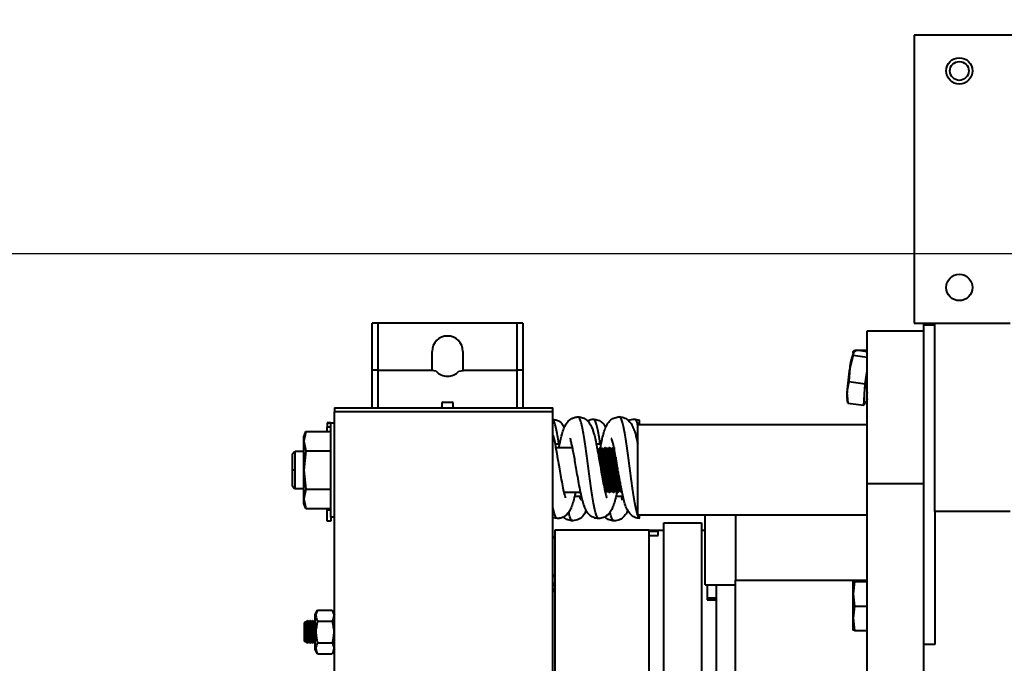
# Model space of a CAD drawing. Units: millimetres. Extents: x 91258 to 270982, y -27997 to 23668.
# Drawn here: x 110094 to 110355, y -12022 to -11851 of the extents above; entities that cross this region are included whole.
import ezdxf

# ---------------------------------------------------------------- set-up
doc = ezdxf.new("R2010")
doc.units = ezdxf.units.MM
doc.layers.add('1轮廓实线层', color=7, linetype='Continuous', lineweight=40)
doc.layers.add('CONT_25', color=7, linetype='Continuous', lineweight=25)

# ---------------------------------------------------------------- blocks, each defined once
blk = doc.blocks.new('xcbcxvbc')
at = {"layer": '1轮廓实线层', "color": 7, "linetype": 'Continuous'}
for p, q in [((48286.88, 25764.05), (48131.88, 25764.05)), ((48131.88, 25764.05), (48131.88, 25687.55)), ((47987.88, 25675.05), (47987.88, 25687.55)), ((47989.38, 25687.55), (47987.88, 25687.55)), ((48026.38, 25687.55), (47989.38, 25687.55)), ((47989.38, 25687.55), (47989.38, 25675.05)), ((48026.38, 25675.05), (48026.38, 25687.55)), ((48027.88, 25687.55), (48026.38, 25687.55)), ((48027.88, 25687.55), (48027.88, 25675.05)), ((48131.88, 25687.55), (48134.38, 25687.55)), ((48134.38, 25687.55), (48137.38, 25687.55)), ((48134.38, 25687.55), (48134.38, 25687.12)), ((48134.38, 25687.12), (48134.38, 25685.55)), ((48134.38, 25687.12), (48137.38, 25687.12)), ((48137.38, 25687.55), (48157.38, 25687.55)), ((48137.38, 25637.55), (48137.38, 25687.55)), ((48119.38, 25685.55), (48134.38, 25685.55)), ((48119.38, 25644.95), (48119.38, 25685.55)), ((48134.38, 25685.55), (48134.38, 25644.95)), ((48003.78, 25675.05), (48003.78, 25680.05)), ((48011.98, 25680.05), (48011.98, 25675.05)), ((48115.68, 25679.04), (48114.75, 25675.59)), ((48115.68, 25680.01), (48116.04, 25680.41)), ((48115.68, 25679.64), (48115.68, 25680.05)), ((48115.74, 25679.74), (48115.68, 25679.04)), ((48115.68, 25679.04), (48119.38, 25678.56)), ((48116.51, 25680.35), (48115.74, 25679.74)), ((48116.04, 25680.41), (48115.99, 25679.94)), ((48116.04, 25680.41), (48119.38, 25680.41)), ((48119.38, 25679.97), (48116.51, 25680.35)), ((47989.38, 25675.05), (47987.88, 25675.05)), ((47987.88, 25665.05), (47987.88, 25675.05)), ((47989.38, 25675.05), (48003.78, 25675.05)), ((47989.38, 25675.05), (48002.99, 25675.05)), ((47989.38, 25675.05), (47989.38, 25665.05)), ((48004.83, 25674.81), (48002.99, 25675.05)), ((48010.93, 25674.81), (48012.77, 25675.05)), ((48011.98, 25675.05), (48026.38, 25675.05)), ((48012.77, 25675.05), (48026.38, 25675.05)), ((48027.88, 25675.05), (48026.38, 25675.05)), ((48026.38, 25665.05), (48026.38, 25675.05)), ((48027.88, 25675.05), (48027.88, 25665.05)), ((48114.75, 25675.59), (48114.55, 25672.05)), ((48118.83, 25671.49), (48119.38, 25674.88)), ((48114.55, 25672.05), (48114.03, 25669.25)), ((48114.55, 25672.05), (48118.83, 25671.49)), ((48118.52, 25665.79), (48118.83, 25671.49)), ((48114.03, 25669.25), (48114.24, 25666.35)), ((48006.38, 25666.25), (48006.38, 25665.35)), ((48006.68, 25666.55), (48009.08, 25666.55)), ((48009.38, 25665.35), (48009.38, 25666.25)), ((48114.21, 25666.48), (48114.06, 25667.17)), ((48114.24, 25666.35), (48114.25, 25666.49)), ((48114.24, 25666.35), (48118.52, 25665.79)), ((48119, 25666.54), (48118.52, 25665.79)), ((48119.38, 25666.83), (48118.88, 25666.45)), ((48119.19, 25666.69), (48119.38, 25666.69)), ((47977.88, 25665.05), (48035.88, 25665.05)), ((47977.88, 25665.05), (47977.88, 25664.05)), ((48035.88, 25664.05), (47977.88, 25664.05)), ((47977.88, 25569.7), (47977.88, 25664.05)), ((48006.08, 25665.05), (48006.38, 25665.35)), ((48009.38, 25665.35), (48009.68, 25665.05)), ((48035.88, 25664.05), (48035.88, 25665.05)), ((48035.88, 25361.05), (48035.88, 25664.05)), ((47975.88, 25661.05), (47976.88, 25661.05)), ((47976.88, 25661.05), (47975.88, 25661.05)), ((47975.88, 25661.05), (47975.88, 25660)), ((47975.88, 25661.05), (47975.88, 25661.05)), ((47976.88, 25636.05), (47976.88, 25661.05)), ((47976.88, 25661.05), (47977.88, 25661.05)), ((48057.64, 25662.05), (48058.88, 25661.79)), ((47969.7, 25657.41), (47970.2, 25658.78)), ((47970.2, 25658.78), (47969.7, 25656.23)), ((47970.2, 25658.78), (47976.88, 25658.78)), ((47975.88, 25660), (47976.88, 25660)), ((47975.88, 25658.78), (47975.88, 25660)), ((48119.38, 25660.55), (48058.38, 25660.55)), ((48058.38, 25660.55), (48058.38, 25636.55)), ((47969.7, 25656.23), (47969.7, 25657.41)), ((47969.7, 25656.23), (47970.2, 25653.67)), ((47969.7, 25648.55), (47969.7, 25656.23)), ((48036.39, 25655.55), (48037.72, 25655.55)), ((48047.41, 25655.55), (48048.71, 25655.55)), ((47967.43, 25653.55), (47969.7, 25653.55)), ((47967.43, 25648.55), (47967.43, 25653.55)), ((47970.2, 25653.67), (47969.7, 25648.55)), ((47970.2, 25653.67), (47976.88, 25653.67)), ((48036.61, 25654.55), (48041.08, 25654.55)), ((48047.57, 25654.55), (48048.05, 25653.73)), ((48048.05, 25653.73), (48048.52, 25654.55)), ((48048.05, 25653.73), (48048.05, 25652.22)), ((48048.52, 25654.55), (48048.71, 25654.55)), ((48048.52, 25654.55), (48048.52, 25649.39)), ((48048.71, 25654.55), (48049.18, 25653.73)), ((48048.71, 25654.55), (48048.71, 25648.29)), ((48049.18, 25653.73), (48049.66, 25654.55)), ((48049.18, 25653.73), (48049.18, 25645.62)), ((48049.66, 25654.55), (48049.85, 25654.55)), ((48049.66, 25654.55), (48049.66, 25645.55)), ((48049.85, 25654.55), (48050.32, 25653.73)), ((48049.85, 25654.55), (48049.85, 25642.55)), ((48050.32, 25653.73), (48050.79, 25654.55)), ((48050.32, 25653.73), (48050.32, 25643.37)), ((48050.79, 25654.55), (48050.98, 25654.55)), ((48050.79, 25654.55), (48050.79, 25645.55)), ((48050.98, 25654.55), (48051.46, 25653.73)), ((48050.98, 25654.55), (48050.98, 25642.55)), ((48051.46, 25653.73), (48051.93, 25654.55)), ((48051.46, 25653.73), (48051.46, 25643.37)), ((48051.93, 25654.55), (48051.93, 25645.55)), ((48052.12, 25654.55), (48052.12, 25642.55)), ((48052.59, 25651.94), (48052.59, 25643.37)), ((47967.43, 25643.55), (47967.43, 25648.55)), ((47969.7, 25648.55), (47970.2, 25643.43)), ((47969.7, 25640.87), (47969.7, 25648.55)), ((48053.07, 25649.17), (48053.07, 25645.55)), ((48053.26, 25648.06), (48053.26, 25642.55)), ((48049.66, 25645.55), (48049.66, 25643.16)), ((48050.79, 25645.55), (48050.79, 25642.55)), ((48051.93, 25645.55), (48051.93, 25642.55)), ((48053.07, 25645.55), (48053.07, 25642.55)), ((48053.73, 25645.29), (48053.73, 25643.37)), ((48119.38, 25644.95), (48134.38, 25644.95)), ((48119.38, 25380.14), (48119.38, 25644.95)), ((48134.38, 25644.95), (48134.38, 25610.17)), ((47969.7, 25643.55), (47967.43, 25643.55)), ((47967.43, 25643.55), (47967.43, 25643.55)), ((47970.2, 25643.43), (47969.7, 25640.87)), ((47970.2, 25643.43), (47976.88, 25643.43)), ((48043.27, 25642.55), (48038.82, 25642.55)), ((48050.32, 25643.37), (48049.85, 25642.55)), ((48050.79, 25642.55), (48050.32, 25643.37)), ((48050.98, 25642.55), (48050.79, 25642.55)), ((48051.46, 25643.37), (48050.98, 25642.55)), ((48051.93, 25642.55), (48051.46, 25643.37)), ((48052.12, 25642.55), (48051.93, 25642.55)), ((48052.59, 25643.37), (48052.12, 25642.55)), ((48053.07, 25642.55), (48052.59, 25643.37)), ((48053.26, 25642.55), (48053.07, 25642.55)), ((48053.73, 25643.37), (48053.26, 25642.55)), ((48054.2, 25642.55), (48053.73, 25643.37)), ((47969.7, 25640.87), (47970.2, 25638.31)), ((47969.7, 25639.68), (47969.7, 25640.87)), ((48043.5, 25641.55), (48041.64, 25641.55)), ((48054.48, 25641.55), (48052.63, 25641.55)), ((47970.2, 25638.31), (47969.7, 25639.68)), ((47970.2, 25638.31), (47976.88, 25638.31)), ((47975.88, 25638.31), (47975.88, 25637.95)), ((47975.88, 25637.95), (47976.88, 25637.95)), ((47975.88, 25635.01), (47975.88, 25637.95)), ((48157.38, 25637.55), (48137.38, 25637.55)), ((48137.38, 25637.55), (48137.38, 25602.24)), ((47976.88, 25635.01), (47975.88, 25635.01)), ((47976.88, 25636.05), (47976.88, 25635.01)), ((47977.88, 25636.05), (47976.88, 25636.05)), ((48037.06, 25635.68), (48035.88, 25635.89)), ((48119.38, 25636.55), (48058.38, 25636.55)), ((48058.88, 25635.86), (48058.75, 25635.88)), ((48065.38, 25634.55), (48075.38, 25634.55)), ((48065.38, 25390.96), (48065.38, 25634.55)), ((48075.38, 25634.55), (48075.38, 25390.96)), ((48076.38, 25618.04), (48076.38, 25636.55)), ((48084.38, 25636.55), (48084.38, 25619.29)), ((48061.38, 25632.55), (48036.38, 25632.55)), ((48036.38, 25632.55), (48036.38, 25392.55)), ((48061.38, 25632.55), (48065.38, 25632.55)), ((48061.38, 25632.55), (48061.38, 25392.55)), ((48063.88, 25632.2), (48061.38, 25632.2)), ((48063.88, 25631.15), (48063.88, 25632.2)), ((48075.38, 25632.55), (48076.38, 25632.55)), ((48061.38, 25631.18), (48063.88, 25631.18)), ((48061.38, 25631.15), (48063.88, 25631.15)), ((48084.38, 25619.29), (48119.38, 25619.29)), ((48084.38, 25405.81), (48084.38, 25619.29)), ((48116.04, 25619.13), (48115.68, 25619.05)), ((48115.68, 25619.05), (48116.04, 25618.96)), ((48115.68, 25615.67), (48115.68, 25619.05)), ((48116.04, 25618.96), (48115.68, 25615.67)), ((48119.38, 25619.13), (48116.04, 25619.13)), ((48116.04, 25618.96), (48119.38, 25618.96)), ((48076.38, 25618.04), (48079.38, 25618.04)), ((48076.88, 25618.04), (48076.88, 25614.09)), ((48079.38, 25618.04), (48084.38, 25618.04)), ((48079.38, 25407.06), (48079.38, 25618.04)), ((48076.88, 25614.55), (48079.38, 25614.55)), ((48079.38, 25614.55), (48076.88, 25614.55)), ((48076.88, 25614.09), (48079.38, 25614.09)), ((48115.68, 25615.67), (48116.04, 25612.38)), ((48115.68, 25609.17), (48115.68, 25615.67)), ((47972.68, 25610.17), (47973.34, 25611.32)), ((47973.34, 25611.32), (47977.21, 25611.32)), ((47977.21, 25611.32), (47977.88, 25610.17)), ((48116.04, 25612.38), (48115.68, 25609.17)), ((48116.04, 25612.38), (48119.38, 25612.38)), ((47969.88, 25608.01), (47970.25, 25608.38)), ((47970.25, 25608.38), (47970.42, 25608.08)), ((47970.25, 25602.72), (47970.25, 25608.38)), ((47970.42, 25608.08), (47970.69, 25608.55)), ((47970.69, 25608.55), (47970.8, 25608.55)), ((47970.69, 25602.55), (47970.69, 25608.55)), ((47970.8, 25608.55), (47971.07, 25608.08)), ((47970.8, 25602.55), (47970.8, 25608.55)), ((47971.07, 25608.08), (47971.34, 25608.55)), ((47971.34, 25608.55), (47971.45, 25608.55)), ((47971.34, 25602.55), (47971.34, 25608.55)), ((47971.45, 25608.55), (47971.72, 25608.08)), ((47971.45, 25602.55), (47971.45, 25608.55)), ((47971.72, 25608.08), (47971.99, 25608.55)), ((47971.99, 25608.55), (47972.1, 25608.55)), ((47971.99, 25602.55), (47971.99, 25608.55)), ((47972.1, 25608.55), (47972.37, 25608.08)), ((47972.1, 25602.55), (47972.1, 25608.55)), ((47972.37, 25608.08), (47972.64, 25608.55)), ((47972.64, 25608.55), (47972.68, 25608.55)), ((47972.64, 25602.55), (47972.64, 25608.55)), ((47972.68, 25607.86), (47972.68, 25610.17)), ((47973.34, 25608.43), (47977.21, 25608.43)), ((48115.68, 25609.17), (48116.04, 25605.96)), ((48115.68, 25606.05), (48115.68, 25609.17)), ((48134.38, 25610.17), (48134.38, 25602.24)), ((47969.88, 25605.55), (47969.88, 25608.01)), ((47970.42, 25605.55), (47970.42, 25608.08)), ((47971.07, 25603.02), (47971.07, 25608.08)), ((47971.72, 25605.55), (47971.72, 25608.08)), ((47972.37, 25605.55), (47972.37, 25608.08)), ((47972.68, 25600.92), (47972.68, 25607.86)), ((48116.04, 25605.96), (48115.68, 25606.05)), ((48116.04, 25605.96), (48119.38, 25605.96)), ((47969.88, 25603.09), (47969.88, 25605.55)), ((47970.25, 25602.72), (47969.88, 25603.09)), ((47970.42, 25603.02), (47970.42, 25605.55)), ((47971.72, 25603.02), (47971.72, 25605.55)), ((47972.37, 25603.02), (47972.37, 25605.55)), ((47970.42, 25603.02), (47970.25, 25602.72)), ((47970.69, 25602.55), (47970.42, 25603.02)), ((47970.8, 25602.55), (47970.69, 25602.55)), ((47971.07, 25603.02), (47970.8, 25602.55)), ((47971.34, 25602.55), (47971.07, 25603.02)), ((47971.45, 25602.55), (47971.34, 25602.55)), ((47971.72, 25603.02), (47971.45, 25602.55)), ((47971.99, 25602.55), (47971.72, 25603.02)), ((47972.1, 25602.55), (47971.99, 25602.55)), ((47972.37, 25603.02), (47972.1, 25602.55)), ((47972.64, 25602.55), (47972.37, 25603.02)), ((47972.68, 25602.55), (47972.64, 25602.55)), ((47973.34, 25599.77), (47972.68, 25600.92)), ((47973.34, 25602.66), (47977.21, 25602.66)), ((47977.88, 25600.92), (47977.21, 25599.77)), ((48137.38, 25602.24), (48134.38, 25602.24)), ((48134.38, 25602.24), (48134.38, 25422.86)), ((47973.34, 25599.77), (47977.21, 25599.77))]:
    blk.add_line(p, q, dxfattribs=at)
at = {"layer": '1轮廓实线层', "color": 7, "linetype": 'Continuous', "flags": 128}
for points in [[(48118.88, 25666.45), (48118.84, 25666.43), (48118.73, 25666.59), (48118.66, 25667.11), (48118.66, 25667.97), (48118.71, 25669.1), (48118.82, 25670.45), (48118.98, 25671.93), (48119.17, 25673.46), (48119.38, 25674.83)], [(47967.43, 25643.55), (47967.14, 25643.69), (47967.01, 25643.85), (47966.89, 25644.02), (47966.85, 25644.1), (47966.81, 25644.17), (47966.79, 25644.2), (47966.77, 25644.23), (47966.76, 25644.26), (47966.75, 25644.27), (47966.73, 25644.29), (47966.71, 25644.31), (47966.69, 25644.3), (47966.69, 25644.3)]]:
    blk.add_lwpolyline(points, dxfattribs=at)
at = {"layer": '1轮廓实线层', "color": 7, "linetype": 'Continuous'}
for centre, radius in [((48143.88, 25754.55), 3.5), ((48143.88, 25754.55), 2.5), ((48143.88, 25697.05), 3.5)]:
    blk.add_circle(centre, radius, dxfattribs=at)
for centre, radius, start, end in [((48007.88, 25680.05), 4.1, 0, 180), ((48132.28, 25673.63), 17.64, 159.7332, 173.6216), ((48007.88, 25677.55), 4.1, 221.9345, 318.0655), ((48177.78, 25665.23), 63.87, 170.6656, 176.3973), ((48124.23, 25668.34), 10.23, 174.9135, 186.5783), ((48129.4, 25668.18), 10.07, 174.6745, 185.3255), ((48006.68, 25666.25), 0.3, 90, 180), ((48009.08, 25666.25), 0.3, 0, 90)]:
    blk.add_arc(centre, radius, start, end, dxfattribs=at)
for points, knots in [([(48035.88, 25662), (48036.25, 25661.95), (48037.2, 25661.82), (48038.24, 25661.03), (48038.73, 25660.21), (48038.94, 25659.85)], [0, 0, 0, 0, 0.265638, 0.679131, 1, 1, 1, 1]), ([(48037.44, 25655.55), (48037.44, 25655.56), (48037.32, 25656.39), (48037.08, 25657.79), (48036.73, 25659.62), (48036.38, 25660.94), (48036.09, 25661.71), (48035.93, 25661.83), (48035.88, 25661.86)], [0, 0, 0, 0, 0.004293, 0.229499, 0.454588, 0.679984, 0.904955, 1, 1, 1, 1]), ([(48037.52, 25654.55), (48037.56, 25654.79), (48037.82, 25656.13), (48038.2, 25657.84), (48038.8, 25659.63), (48039.33, 25660.84), (48040.39, 25662.02), (48041.58, 25662.59), (48042.23, 25662.65), (48042.56, 25662.68)], [0, 0, 0, 0, 0.057319, 0.321242, 0.466219, 0.623234, 0.803856, 0.902109, 1, 1, 1, 1]), ([(48042.56, 25662.68), (48042.98, 25662.63), (48043.79, 25662.54), (48044.84, 25661.9), (48045.54, 25661.13), (48046.21, 25660.04), (48046.69, 25658.64), (48047.21, 25656.57), (48047.58, 25654.73), (48047.95, 25652.75), (48048.27, 25650.85), (48048.59, 25648.99), (48048.92, 25647.04), (48049.3, 25644.96), (48049.71, 25642.98), (48050.01, 25641.71), (48050.23, 25641.17), (48050.14, 25641.23), (48050.14, 25641.24)], [0, 0, 0, 0, 0.055331, 0.10533, 0.145729, 0.176152, 0.301201, 0.371804, 0.445746, 0.514345, 0.577034, 0.634101, 0.695395, 0.768982, 0.852771, 0.928741, 0.99165, 1, 1, 1, 1]), ([(48048.06, 25635.73), (48048.03, 25635.71), (48047.89, 25635.63), (48047.63, 25636.03), (48047.28, 25636.92), (48046.92, 25638.35), (48046.57, 25640.21), (48046.22, 25642.42), (48045.87, 25644.91), (48045.52, 25647.57), (48045.17, 25650.3), (48044.82, 25652.98), (48044.46, 25655.5), (48044.11, 25657.78), (48043.76, 25659.7), (48043.41, 25661.21), (48043.06, 25662.21), (48042.77, 25662.68), (48042.61, 25662.63), (48042.56, 25662.61)], [0, 0, 0, 0, 0.014589, 0.078473, 0.14243, 0.206359, 0.270246, 0.334226, 0.398088, 0.462052, 0.525959, 0.589866, 0.653827, 0.717721, 0.781655, 0.845605, 0.909474, 0.973459, 1, 1, 1, 1]), ([(48045.09, 25661.57), (48045.18, 25661.63), (48045.69, 25662.01), (48046.21, 25662.03), (48046.64, 25662.05)], [0, 0, 0, 0, 0.16552, 1, 1, 1, 1]), ([(48046.64, 25662.05), (48047.06, 25662), (48047.85, 25661.92), (48048.9, 25661.29), (48049.59, 25660.53), (48049.87, 25660.12), (48049.96, 25659.93), (48049.96, 25659.93)], [0, 0, 0, 0, 0.307102, 0.586887, 0.817145, 0.994038, 1, 1, 1, 1]), ([(48048.43, 25655.55), (48048.4, 25655.78), (48048.25, 25656.82), (48047.98, 25658.36), (48047.63, 25660.05), (48047.28, 25661.25), (48046.95, 25661.95), (48046.73, 25661.99), (48046.64, 25662.01)], [0, 0, 0, 0, 0.057888, 0.253888, 0.449681, 0.645696, 0.841625, 1, 1, 1, 1]), ([(48048.52, 25654.55), (48048.6, 25654.97), (48048.82, 25656.13), (48049.18, 25657.69), (48049.65, 25659.28), (48050.08, 25660.3), (48050.6, 25661.16), (48051.33, 25661.93), (48052.37, 25662.55), (48053.16, 25662.64), (48053.56, 25662.68)], [0, 0, 0, 0, 0.10051, 0.27908, 0.443842, 0.59567, 0.673764, 0.769744, 0.881218, 1, 1, 1, 1]), ([(48058.38, 25636.75), (48058.31, 25636.94), (48058.13, 25637.47), (48057.82, 25638.86), (48057.47, 25640.81), (48057.12, 25643.12), (48056.77, 25645.66), (48056.42, 25648.35), (48056.06, 25651.08), (48055.71, 25653.72), (48055.36, 25656.19), (48055.01, 25658.37), (48054.66, 25660.18), (48054.31, 25661.56), (48053.96, 25662.39), (48053.71, 25662.74), (48053.58, 25662.66), (48053.56, 25662.65)], [0, 0, 0, 0, 0.04208, 0.115119, 0.188037, 0.26107, 0.334046, 0.407006, 0.480042, 0.552979, 0.625982, 0.698975, 0.771914, 0.844955, 0.917889, 0.990897, 1, 1, 1, 1]), ([(48053.56, 25662.68), (48054.06, 25662.61), (48055.12, 25662.47), (48056.27, 25661.5), (48057, 25660.38), (48057.54, 25659.08), (48057.89, 25657.85), (48058.17, 25656.72), (48058.34, 25655.89), (48058.41, 25655.55)], [0, 0, 0, 0, 0.14889, 0.317275, 0.487764, 0.637616, 0.768865, 0.904826, 1, 1, 1, 1]), ([(48056.01, 25661.62), (48056.02, 25661.63), (48056.47, 25662), (48057.06, 25662.03), (48057.64, 25662.05)], [0, 0, 0, 0, 0.025891, 1, 1, 1, 1]), ([(48058.47, 25660.55), (48058.37, 25660.87), (48058.16, 25661.57), (48057.88, 25662.03), (48057.7, 25661.99), (48057.64, 25661.98)], [0, 0, 0, 0, 0.352247, 0.777906, 1, 1, 1, 1]), ([(48058.88, 25660.55), (48058.88, 25660.7), (48058.88, 25661.18), (48058.88, 25661.61), (48058.88, 25661.72), (48058.88, 25661.76)], [0, 0, 0, 0, 0.211459, 0.650957, 1, 1, 1, 1]), ([(48035.88, 25657.85), (48035.89, 25657.83), (48036.2, 25656.97), (48036.55, 25654.79), (48037.11, 25651.82), (48037.54, 25649.27), (48037.92, 25647.08), (48038.32, 25644.84), (48038.72, 25642.92), (48039.01, 25641.72), (48039.17, 25641.25), (48039.15, 25641.22), (48039.14, 25641.21)], [0, 0, 0, 0, 0.004565, 0.189091, 0.353677, 0.444016, 0.548082, 0.665034, 0.784248, 0.886103, 0.970967, 1, 1, 1, 1]), ([(48048.06, 25635.68), (48047.65, 25635.72), (48046.86, 25635.8), (48045.82, 25636.43), (48045.12, 25637.18), (48044.64, 25637.94), (48044.24, 25638.85), (48043.78, 25640.3), (48043.34, 25642.15), (48042.9, 25644.35), (48042.48, 25646.72), (48042.1, 25648.96), (48041.76, 25650.96), (48041.44, 25652.74), (48041.15, 25654.29), (48040.85, 25655.63), (48040.63, 25656.57), (48040.5, 25657), (48040.52, 25657.04), (48040.53, 25657.05)], [0, 0, 0, 0, 0.054323, 0.103777, 0.14448, 0.175637, 0.238021, 0.308754, 0.387791, 0.473791, 0.554276, 0.626793, 0.691691, 0.750885, 0.809843, 0.868797, 0.928526, 0.988934, 1, 1, 1, 1]), ([(48059.06, 25635.68), (48058.55, 25635.75), (48057.42, 25635.92), (48056.26, 25636.97), (48055.45, 25638.31), (48054.89, 25639.88), (48054.51, 25641.37), (48054.16, 25643.02), (48053.81, 25644.86), (48053.44, 25646.94), (48053.05, 25649.25), (48052.65, 25651.64), (48052.24, 25653.83), (48051.88, 25655.53), (48051.62, 25656.56), (48051.48, 25657), (48051.5, 25657.01), (48051.52, 25657.01)], [0, 0, 0, 0, 0.06464, 0.142872, 0.223537, 0.295545, 0.361357, 0.427114, 0.494094, 0.564584, 0.640854, 0.722599, 0.804864, 0.879008, 0.944834, 0.9769, 1, 1, 1, 1]), ([(47966.68, 25652.7), (47966.68, 25652.74), (47966.68, 25652.83), (47966.68, 25652.81), (47966.68, 25652.8)], [0, 0, 0, 0, 0.4490599, 1, 1, 1, 1]), ([(47966.69, 25652.8), (47966.69, 25652.79), (47966.7, 25652.78), (47966.72, 25652.79), (47966.73, 25652.8), (47966.74, 25652.82), (47966.76, 25652.84), (47966.77, 25652.87), (47966.79, 25652.89), (47966.82, 25652.94), (47966.85, 25653), (47966.92, 25653.12), (47967.02, 25653.27), (47967.2, 25653.49), (47967.34, 25653.52), (47967.43, 25653.55)], [0, 0, 0, 0, 0.141109, 0.185663, 0.202668, 0.216912, 0.22929, 0.240984, 0.253248, 0.26707, 0.301466, 0.346389, 0.467295, 0.624068, 1, 1, 1, 1]), ([(47966.68, 25648.55), (47966.68, 25648.95), (47966.68, 25649.86), (47966.68, 25650.96), (47966.68, 25651.79), (47966.68, 25652.33), (47966.68, 25652.65), (47966.68, 25652.69), (47966.68, 25652.7)], [0, 0, 0, 0, 0.205136, 0.464616, 0.616466, 0.781171, 0.955715, 1, 1, 1, 1]), ([(47967.43, 25648.55), (47967.32, 25648.55), (47967.1, 25648.55), (47966.85, 25648.55), (47966.7, 25648.55), (47966.69, 25648.55), (47966.68, 25648.55)], [0, 0, 0, 0, 0.270263, 0.56243, 0.789741, 1, 1, 1, 1]), ([(47966.68, 25644.4), (47966.68, 25644.41), (47966.68, 25644.45), (47966.68, 25644.77), (47966.68, 25645.3), (47966.68, 25646.13), (47966.68, 25647.24), (47966.68, 25648.15), (47966.68, 25648.55)], [0, 0, 0, 0, 0.0442846, 0.2188289, 0.3835327, 0.5353824, 0.794862, 1, 1, 1, 1]), ([(47966.68, 25644.3), (47966.68, 25644.28), (47966.68, 25644.26), (47966.68, 25644.36), (47966.68, 25644.4)], [0, 0, 0, 0, 0.5509401, 1, 1, 1, 1]), ([(48041.85, 25642.55), (48041.79, 25642.27), (48041.6, 25641.28), (48041.25, 25639.95), (48040.78, 25638.56), (48040.17, 25637.32), (48039.12, 25636.26), (48037.98, 25635.75), (48037.37, 25635.7), (48037.06, 25635.68)], [0, 0, 0, 0, 0.078396, 0.279731, 0.45439, 0.611111, 0.796015, 0.8978, 1, 1, 1, 1]), ([(48052.91, 25642.82), (48052.87, 25642.61), (48052.68, 25641.68), (48052.36, 25640.36), (48051.9, 25638.89), (48051.49, 25637.96), (48051.02, 25637.2), (48050.31, 25636.44), (48049.27, 25635.81), (48048.47, 25635.72), (48048.06, 25635.68)], [0, 0, 0, 0, 0.056335, 0.247209, 0.419214, 0.572049, 0.648205, 0.747323, 0.867837, 1, 1, 1, 1]), ([(48042.99, 25641.55), (48043, 25641.5), (48043.06, 25641.24), (48043.12, 25640.99), (48043.24, 25640.67), (48043.18, 25640.71), (48043.17, 25640.72)], [0, 0, 0, 0, 0.084616, 0.50053, 0.912808, 1, 1, 1, 1]), ([(48054, 25641.55), (48054.02, 25641.44), (48054.14, 25640.95), (48054.24, 25640.67), (48054.23, 25640.61), (48054.23, 25640.59)], [0, 0, 0, 0, 0.1597882, 0.7570777, 1, 1, 1, 1]), ([(48037.06, 25635.69), (48036.95, 25635.73), (48036.72, 25635.81), (48036.38, 25636.63), (48036.09, 25637.6), (48035.93, 25638.45), (48035.88, 25638.7)], [0, 0, 0, 0, 0.279878, 0.577474, 0.874511, 1, 1, 1, 1]), ([(48041.14, 25635.12), (48041.08, 25635.11), (48040.89, 25635.08), (48040.6, 25635.65), (48040.32, 25636.43), (48040.16, 25637.18), (48040.11, 25637.38)], [0, 0, 0, 0, 0.188504, 0.52946, 0.870421, 1, 1, 1, 1]), ([(48044.73, 25637.83), (48044.55, 25637.43), (48044.12, 25636.52), (48042.86, 25635.31), (48041.71, 25635.14), (48041.14, 25635.05)], [0, 0, 0, 0, 0.287744, 0.652633, 1, 1, 1, 1]), ([(48052.14, 25635.08), (48052.04, 25635.11), (48051.83, 25635.15), (48051.49, 25635.92), (48051.25, 25636.68), (48051.12, 25637.31), (48051.11, 25637.37)], [0, 0, 0, 0, 0.284975, 0.624231, 0.963164, 1, 1, 1, 1]), ([(48055.78, 25637.89), (48055.76, 25637.83), (48055.53, 25637.22), (48054.89, 25636.29), (48053.75, 25635.27), (48052.64, 25635.12), (48052.14, 25635.05)], [0, 0, 0, 0, 0.039619, 0.383522, 0.723267, 1, 1, 1, 1]), ([(48041.14, 25635.05), (48040.73, 25635.1), (48039.92, 25635.19), (48039.04, 25635.68), (48038.72, 25636.05), (48038.67, 25636.11)], [0, 0, 0, 0, 0.474693, 0.916655, 1, 1, 1, 1]), ([(48052.14, 25635.05), (48051.69, 25635.1), (48050.7, 25635.21), (48050.03, 25635.81), (48049.67, 25636.13)], [0, 0, 0, 0, 0.451707, 1, 1, 1, 1]), ([(48058.88, 25635.75), (48058.76, 25635.87), (48058.62, 25636), (48058.47, 25636.46), (48058.45, 25636.55)], [0, 0, 0, 0, 0.813519, 1, 1, 1, 1]), ([(48058.88, 25635.87), (48058.88, 25635.94), (48058.88, 25636.06), (48058.88, 25636.4), (48058.88, 25636.55)], [0, 0, 0, 0, 0.551453, 1, 1, 1, 1]), ([(48035.88, 25630.39), (48035.93, 25630.49), (48036.05, 25630.69), (48036.27, 25630.79), (48036.38, 25630.85)], [0, 0, 0, 0, 0.483031, 1, 1, 1, 1]), ([(48036.38, 25630.85), (48036.27, 25630.79), (48036.05, 25630.69), (48035.93, 25630.49), (48035.88, 25630.39)], [0, 0, 0, 0, 0.516969, 1, 1, 1, 1]), ([(48035.88, 25620.71), (48035.93, 25620.61), (48036.05, 25620.4), (48036.27, 25620.3), (48036.38, 25620.25)], [0, 0, 0, 0, 0.483031, 1, 1, 1, 1]), ([(48036.38, 25617.74), (48036.28, 25617.75), (48036.11, 25617.76), (48035.95, 25618.49), (48035.88, 25618.79)], [0, 0, 0, 0, 0.583211, 1, 1, 1, 1]), ([(48036.38, 25617.27), (48036.33, 25617.15), (48036.22, 25616.89), (48035.97, 25616.66), (48035.83, 25616.55)], [0, 0, 0, 0, 0.4680068, 1, 1, 1, 1]), ([(48036.38, 25616.21), (48036.29, 25616.24), (48036.08, 25616.31), (48035.92, 25616.46), (48035.83, 25616.55)], [0, 0, 0, 0, 0.409902, 1, 1, 1, 1]), ([(47973.34, 25611.32), (47973.11, 25610.81), (47972.67, 25609.84), (47973.13, 25608.88), (47973.34, 25608.43)], [0, 0, 0, 0, 0.534747, 1, 1, 1, 1]), ([(47977.21, 25611.32), (47977.45, 25610.81), (47977.88, 25609.84), (47977.43, 25608.88), (47977.21, 25608.43)], [0, 0, 0, 0, 0.534746, 1, 1, 1, 1]), ([(47973.34, 25608.43), (47973.11, 25607.4), (47972.67, 25605.47), (47973.13, 25603.55), (47973.34, 25602.66)], [0, 0, 0, 0, 0.534747, 1, 1, 1, 1]), ([(47977.21, 25608.43), (47977.45, 25607.4), (47977.88, 25605.47), (47977.43, 25603.55), (47977.21, 25602.66)], [0, 0, 0, 0, 0.534746, 1, 1, 1, 1]), ([(47973.34, 25602.66), (47973.11, 25602.15), (47972.67, 25601.18), (47973.13, 25600.22), (47973.34, 25599.77)], [0, 0, 0, 0, 0.534747, 1, 1, 1, 1]), ([(47977.21, 25602.66), (47977.45, 25602.15), (47977.88, 25601.18), (47977.43, 25600.22), (47977.21, 25599.77)], [0, 0, 0, 0, 0.534746, 1, 1, 1, 1])]:
    blk.add_open_spline(points, degree=3, knots=knots, dxfattribs=at)

msp = doc.modelspace()

# ---------------------------------------------------------------- linework, layer by layer
at = {"layer": 'CONT_25'}
msp.add_lwpolyline([(111659.974, -11612.747), (109859.974, -11612.747), (109859.974, -11912.747), (111659.974, -11912.747)], close=True, dxfattribs=at)

# ---------------------------------------------------------------- block references
msp.add_blockref('xcbcxvbc', (62199.304, -37618.796))

doc.saveas('drawing.dxf')
